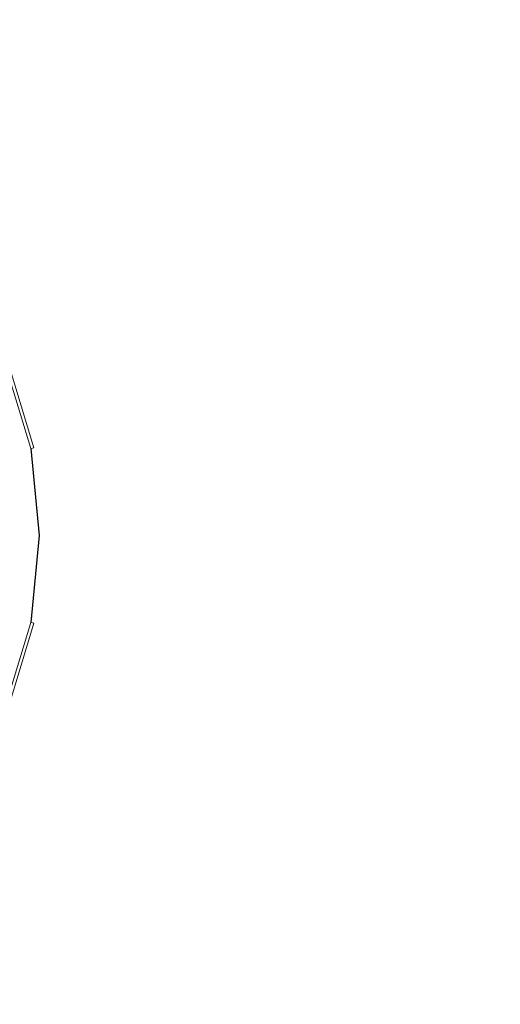
# Model space of a CAD drawing. Extents: x -202 to 202, y -405 to 0.
# Drawn here: x 26 to 55, y -232 to -172 of the extents above; entities that cross this region are included whole.
import ezdxf

# ---------------------------------------------------------------- set-up
doc = ezdxf.new("R2010")
doc.units = 0
doc.header["$LTSCALE"] = 500
doc.header["$MEASUREMENT"] = 0
doc.layers.add('CERAMIKA', color=253, linetype='Continuous')
doc.layers.add('CHROM', color=8, linetype='Continuous')

msp = doc.modelspace()

# ---------------------------------------------------------------- linework, layer by layer
at = {"layer": 'CERAMIKA', "lineweight": 0, "invisible_edges": 15}
for points in [[(-172.91, -368.57, 35.443), (171.409, -371.515, 35.443), (-57.83, -119.932, 35.443), (-172.91, -368.57, 35.443)], [(-57.83, -119.932, 35.443), (173.489, -364.911, 35.443), (57.83, -119.932, 35.443), (-57.83, -119.932, 35.443)], [(-57.83, -119.932, 35.443), (171.409, -371.515, 35.443), (173.489, -364.911, 35.443), (-57.83, -119.932, 35.443)]]:
    msp.add_3dface(points, dxfattribs=at)
at = {"layer": 'CHROM', "lineweight": 0}
for points, invisible_edges in [([(17.262, -200.104, 38.117), (16.261, -196.803, 38.117), (24.969, -193.196, 38.117), (26.507, -198.266, 38.117)], 14), ([(25.206, -193.098, 39.341), (23.743, -193.703, 40.518), (25.206, -198.524, 40.518), (26.758, -198.216, 39.341)], 7), ([(26.507, -198.266, 38.117), (24.969, -193.196, 38.117), (25.222, -193.091, 38.179), (26.776, -198.212, 38.179)], 15), ([(25.37, -193.03, 38.933), (25.206, -193.098, 39.341), (26.758, -198.216, 39.341), (26.933, -198.181, 38.933)], 15), ([(26.776, -198.212, 38.179), (25.222, -193.091, 38.179), (25.387, -193.022, 38.356), (26.951, -198.177, 38.356)], 3), ([(27.006, -198.166, 38.621), (25.439, -193.001, 38.621), (25.37, -193.03, 38.933), (26.933, -198.181, 38.933)], 15), ([(26.951, -198.177, 38.356), (25.387, -193.022, 38.356), (25.439, -193.001, 38.621), (27.006, -198.166, 38.621)], 15), ([(17.601, -203.538, 38.117), (17.262, -200.104, 38.117), (26.507, -198.266, 38.117), (27.026, -203.538, 38.117)], 14), ([(26.758, -198.216, 39.341), (25.206, -198.524, 40.518), (25.7, -203.538, 40.518), (27.283, -203.538, 39.341)], 7), ([(27.026, -203.538, 38.117), (26.507, -198.266, 38.117), (26.776, -198.212, 38.179), (27.3, -203.538, 38.179)], 11), ([(26.933, -198.181, 38.933), (26.758, -198.216, 39.341), (27.283, -203.538, 39.341), (27.461, -203.538, 38.933)], 15), ([(27.3, -203.538, 38.179), (26.776, -198.212, 38.179), (26.951, -198.177, 38.356), (27.479, -203.538, 38.356)], 15), ([(27.535, -203.538, 38.621), (27.006, -198.166, 38.621), (26.933, -198.181, 38.933), (27.461, -203.538, 38.933)], 15), ([(27.479, -203.538, 38.356), (26.951, -198.177, 38.356), (27.006, -198.166, 38.621), (27.535, -203.538, 38.621)], 15), ([(17.262, -206.972, 38.117), (17.601, -203.538, 38.117), (27.026, -203.538, 38.117), (26.507, -208.811, 38.117)], 14), ([(27.283, -203.538, 39.341), (25.7, -203.538, 40.518), (25.206, -208.552, 40.518), (26.758, -208.861, 39.341)], 7), ([(26.507, -208.811, 38.117), (27.026, -203.538, 38.117), (27.3, -203.538, 38.179), (26.776, -208.864, 38.179)], 11), ([(27.461, -203.538, 38.933), (27.283, -203.538, 39.341), (26.758, -208.861, 39.341), (26.933, -208.895, 38.933)], 15), ([(26.776, -208.864, 38.179), (27.3, -203.538, 38.179), (27.479, -203.538, 38.356), (26.951, -208.899, 38.356)], 7), ([(27.006, -208.91, 38.621), (27.535, -203.538, 38.621), (27.461, -203.538, 38.933), (26.933, -208.895, 38.933)], 15), ([(26.951, -208.899, 38.356), (27.479, -203.538, 38.356), (27.535, -203.538, 38.621), (27.006, -208.91, 38.621)], 15), ([(16.261, -210.274, 38.117), (17.262, -206.972, 38.117), (26.507, -208.811, 38.117), (24.969, -213.881, 38.117)], 14), ([(26.758, -208.861, 39.341), (25.206, -208.552, 40.518), (23.743, -213.373, 40.518), (25.206, -213.979, 39.341)], 7), ([(24.969, -213.881, 38.117), (26.507, -208.811, 38.117), (26.776, -208.864, 38.179), (25.222, -213.985, 38.179)], 15), ([(26.933, -208.895, 38.933), (26.758, -208.861, 39.341), (25.206, -213.979, 39.341), (25.37, -214.047, 38.933)], 15), ([(25.222, -213.985, 38.179), (26.776, -208.864, 38.179), (26.951, -208.899, 38.356), (25.387, -214.054, 38.356)], 11), ([(25.439, -214.075, 38.621), (27.006, -208.91, 38.621), (26.933, -208.895, 38.933), (25.37, -214.047, 38.933)], 15), ([(25.387, -214.054, 38.356), (26.951, -208.899, 38.356), (27.006, -208.91, 38.621), (25.439, -214.075, 38.621)], 15)]:
    msp.add_3dface(points, dxfattribs=dict(at, invisible_edges=invisible_edges))

doc.saveas('drawing.dxf')
